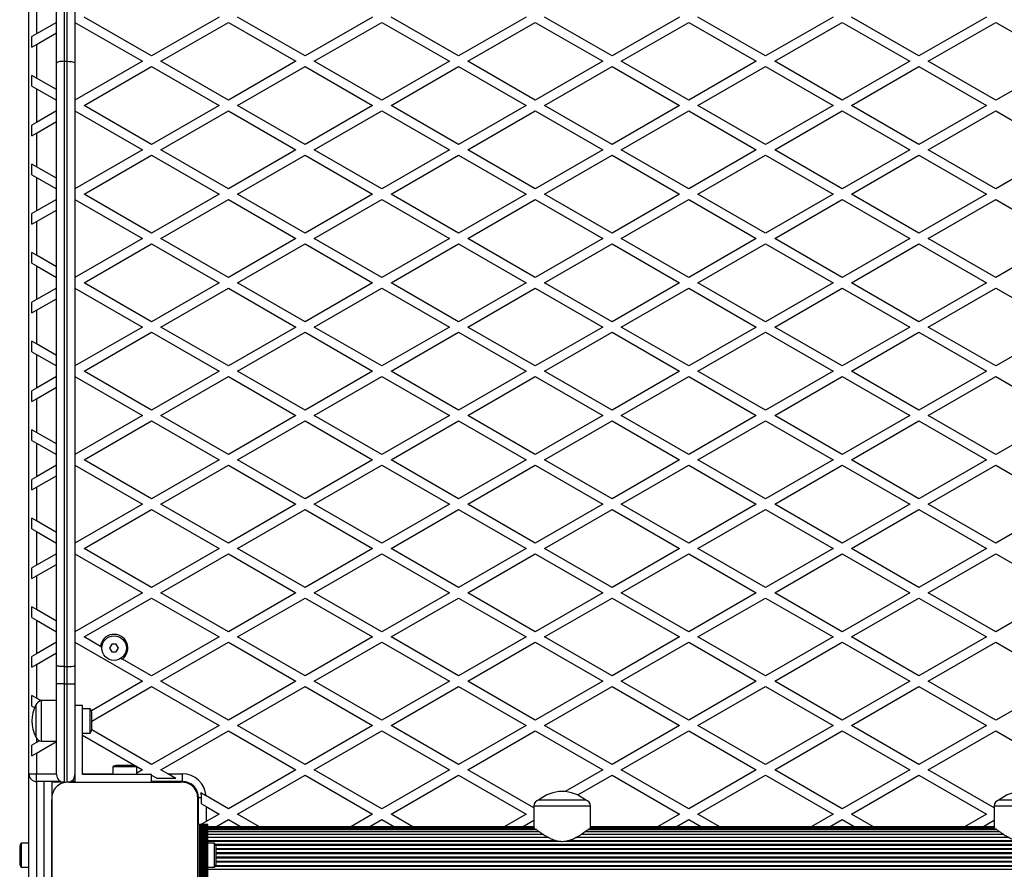
# Model space of a CAD drawing. Units: millimetres. Extents: x 0 to 15713, y 0 to 13840.
# Drawn here: x 2179 to 2821, y 8330 to 8884 of the extents above; entities that cross this region are included whole.
import ezdxf

# ---------------------------------------------------------------- set-up
doc = ezdxf.new("R2010")
doc.units = ezdxf.units.MM

msp = doc.modelspace()

# ---------------------------------------------------------------- linework, layer by layer
at = {"color": 7, "linetype": 'Continuous', "lineweight": 25, "ltscale": 100}
for p, q in [((2185, 8392.09), (2185, 9321.09)), ((2203, 8855.42), (2203, 9250.08)), ((2208, 9248.95), (2208, 8856.59)), ((2210, 8856.59), (2210, 9248.95)), ((2215, 9250.08), (2215, 8855.42)), ((2190, 8896.43), (2190, 8874.49)), ((2203, 8882), (2190, 8874.49)), ((2215, 8882), (2259, 8856.59)), ((2265, 8860.06), (2221, 8885.46)), ((2309, 8885.46), (2265, 8860.06)), ((2271, 8856.59), (2315, 8882)), ((2315, 8882), (2359, 8856.59)), ((2365, 8860.06), (2321, 8885.46)), ((2409, 8885.46), (2365, 8860.06)), ((2371, 8856.59), (2415, 8882)), ((2415, 8882), (2459, 8856.59)), ((2465, 8860.06), (2421, 8885.46)), ((2509, 8885.46), (2465, 8860.06)), ((2471, 8856.59), (2515, 8882)), ((2515, 8882), (2559, 8856.59)), ((2565, 8860.06), (2521, 8885.46)), ((2609, 8885.46), (2565, 8860.06)), ((2571, 8856.59), (2615, 8882)), ((2615, 8882), (2659, 8856.59)), ((2665, 8860.06), (2621, 8885.46)), ((2709, 8885.46), (2665, 8860.06)), ((2671, 8856.59), (2715, 8882)), ((2715, 8882), (2759, 8856.59)), ((2765, 8860.06), (2721, 8885.46)), ((2809, 8885.46), (2765, 8860.06)), ((2771, 8856.59), (2815, 8882)), ((2815, 8882), (2859, 8856.59)), ((2190, 8874.49), (2187, 8872.76)), ((2190, 8867.56), (2203, 8875.07)), ((2187, 8865.83), (2187, 8872.76)), ((2187, 8865.83), (2190, 8867.56)), ((2190, 8867.56), (2190, 8845.62)), ((2203, 8462.84), (2203, 8855.42)), ((2208, 8856.59), (2208, 8462.05)), ((2208, 8856.59), (2210, 8856.59)), ((2210, 8462.05), (2210, 8856.59)), ((2259, 8856.59), (2215, 8831.19)), ((2215, 8855.42), (2215, 8462.84)), ((2315, 8831.19), (2271, 8856.59)), ((2359, 8856.59), (2315, 8831.19)), ((2415, 8831.19), (2371, 8856.59)), ((2459, 8856.59), (2415, 8831.19)), ((2515, 8831.19), (2471, 8856.59)), ((2559, 8856.59), (2515, 8831.19)), ((2615, 8831.19), (2571, 8856.59)), ((2659, 8856.59), (2615, 8831.19)), ((2715, 8831.19), (2671, 8856.59)), ((2759, 8856.59), (2715, 8831.19)), ((2815, 8831.19), (2771, 8856.59)), ((2859, 8856.59), (2815, 8831.19)), ((2221, 8827.73), (2265, 8853.13)), ((2265, 8853.13), (2309, 8827.73)), ((2321, 8827.73), (2365, 8853.13)), ((2365, 8853.13), (2409, 8827.73)), ((2421, 8827.73), (2465, 8853.13)), ((2465, 8853.13), (2509, 8827.73)), ((2521, 8827.73), (2565, 8853.13)), ((2565, 8853.13), (2609, 8827.73)), ((2621, 8827.73), (2665, 8853.13)), ((2665, 8853.13), (2709, 8827.73)), ((2721, 8827.73), (2765, 8853.13)), ((2765, 8853.13), (2809, 8827.73)), ((2187, 8840.43), (2187, 8847.36)), ((2190, 8845.62), (2187, 8847.36)), ((2203, 8838.12), (2190, 8845.62)), ((2187, 8840.43), (2190, 8838.7)), ((2190, 8838.7), (2190, 8816.76)), ((2190, 8838.7), (2203, 8831.19)), ((2203, 8824.26), (2190, 8816.76)), ((2215, 8824.26), (2259, 8798.86)), ((2265, 8802.32), (2221, 8827.73)), ((2309, 8827.73), (2265, 8802.32)), ((2271, 8798.86), (2315, 8824.26)), ((2315, 8824.26), (2359, 8798.86)), ((2365, 8802.32), (2321, 8827.73)), ((2409, 8827.73), (2365, 8802.32)), ((2371, 8798.86), (2415, 8824.26)), ((2415, 8824.26), (2459, 8798.86)), ((2465, 8802.32), (2421, 8827.73)), ((2509, 8827.73), (2465, 8802.32)), ((2471, 8798.86), (2515, 8824.26)), ((2515, 8824.26), (2559, 8798.86)), ((2565, 8802.32), (2521, 8827.73)), ((2609, 8827.73), (2565, 8802.32)), ((2571, 8798.86), (2615, 8824.26)), ((2615, 8824.26), (2659, 8798.86)), ((2665, 8802.32), (2621, 8827.73)), ((2709, 8827.73), (2665, 8802.32)), ((2671, 8798.86), (2715, 8824.26)), ((2715, 8824.26), (2759, 8798.86)), ((2765, 8802.32), (2721, 8827.73)), ((2809, 8827.73), (2765, 8802.32)), ((2771, 8798.86), (2815, 8824.26)), ((2815, 8824.26), (2859, 8798.86)), ((2190, 8816.76), (2187, 8815.03)), ((2190, 8809.83), (2203, 8817.33)), ((2187, 8808.1), (2187, 8815.03)), ((2187, 8808.1), (2190, 8809.83)), ((2190, 8809.83), (2190, 8787.89)), ((2259, 8798.86), (2215, 8773.46)), ((2315, 8773.46), (2271, 8798.86)), ((2359, 8798.86), (2315, 8773.46)), ((2415, 8773.46), (2371, 8798.86)), ((2459, 8798.86), (2415, 8773.46)), ((2515, 8773.46), (2471, 8798.86)), ((2559, 8798.86), (2515, 8773.46)), ((2615, 8773.46), (2571, 8798.86)), ((2659, 8798.86), (2615, 8773.46)), ((2715, 8773.46), (2671, 8798.86)), ((2759, 8798.86), (2715, 8773.46)), ((2815, 8773.46), (2771, 8798.86)), ((2859, 8798.86), (2815, 8773.46)), ((2221, 8769.99), (2265, 8795.4)), ((2265, 8795.4), (2309, 8769.99)), ((2321, 8769.99), (2365, 8795.4)), ((2365, 8795.4), (2409, 8769.99)), ((2421, 8769.99), (2465, 8795.4)), ((2465, 8795.4), (2509, 8769.99)), ((2521, 8769.99), (2565, 8795.4)), ((2565, 8795.4), (2609, 8769.99)), ((2621, 8769.99), (2665, 8795.4)), ((2665, 8795.4), (2709, 8769.99)), ((2721, 8769.99), (2765, 8795.4)), ((2765, 8795.4), (2809, 8769.99)), ((2190, 8787.89), (2187, 8789.62)), ((2187, 8782.69), (2187, 8789.62)), ((2203, 8780.38), (2190, 8787.89)), ((2187, 8782.69), (2190, 8780.96)), ((2190, 8780.96), (2190, 8759.02)), ((2190, 8780.96), (2203, 8773.46)), ((2203, 8766.53), (2190, 8759.02)), ((2215, 8766.53), (2259, 8741.12)), ((2265, 8744.59), (2221, 8769.99)), ((2309, 8769.99), (2265, 8744.59)), ((2271, 8741.12), (2315, 8766.53)), ((2315, 8766.53), (2359, 8741.12)), ((2365, 8744.59), (2321, 8769.99)), ((2409, 8769.99), (2365, 8744.59)), ((2371, 8741.12), (2415, 8766.53)), ((2415, 8766.53), (2459, 8741.12)), ((2465, 8744.59), (2421, 8769.99)), ((2509, 8769.99), (2465, 8744.59)), ((2471, 8741.12), (2515, 8766.53)), ((2515, 8766.53), (2559, 8741.12)), ((2565, 8744.59), (2521, 8769.99)), ((2609, 8769.99), (2565, 8744.59)), ((2571, 8741.12), (2615, 8766.53)), ((2615, 8766.53), (2659, 8741.12)), ((2665, 8744.59), (2621, 8769.99)), ((2709, 8769.99), (2665, 8744.59)), ((2671, 8741.12), (2715, 8766.53)), ((2715, 8766.53), (2759, 8741.12)), ((2765, 8744.59), (2721, 8769.99)), ((2809, 8769.99), (2765, 8744.59)), ((2771, 8741.12), (2815, 8766.53)), ((2815, 8766.53), (2859, 8741.12)), ((2190, 8759.02), (2187, 8757.29)), ((2190, 8752.09), (2203, 8759.6)), ((2187, 8750.36), (2187, 8757.29)), ((2187, 8750.36), (2190, 8752.09)), ((2190, 8752.09), (2190, 8730.15)), ((2259, 8741.12), (2215, 8715.72)), ((2315, 8715.72), (2271, 8741.12)), ((2359, 8741.12), (2315, 8715.72)), ((2415, 8715.72), (2371, 8741.12)), ((2459, 8741.12), (2415, 8715.72)), ((2515, 8715.72), (2471, 8741.12)), ((2559, 8741.12), (2515, 8715.72)), ((2615, 8715.72), (2571, 8741.12)), ((2659, 8741.12), (2615, 8715.72)), ((2715, 8715.72), (2671, 8741.12)), ((2759, 8741.12), (2715, 8715.72)), ((2815, 8715.72), (2771, 8741.12)), ((2859, 8741.12), (2815, 8715.72)), ((2221, 8712.26), (2265, 8737.66)), ((2265, 8737.66), (2309, 8712.26)), ((2321, 8712.26), (2365, 8737.66)), ((2365, 8737.66), (2409, 8712.26)), ((2421, 8712.26), (2465, 8737.66)), ((2465, 8737.66), (2509, 8712.26)), ((2521, 8712.26), (2565, 8737.66)), ((2565, 8737.66), (2609, 8712.26)), ((2621, 8712.26), (2665, 8737.66)), ((2665, 8737.66), (2709, 8712.26)), ((2721, 8712.26), (2765, 8737.66)), ((2765, 8737.66), (2809, 8712.26)), ((2187, 8724.96), (2187, 8731.89)), ((2190, 8730.15), (2187, 8731.89)), ((2203, 8722.65), (2190, 8730.15)), ((2187, 8724.96), (2190, 8723.23)), ((2190, 8723.23), (2190, 8701.29)), ((2190, 8723.23), (2203, 8715.72)), ((2203, 8708.79), (2190, 8701.29)), ((2215, 8708.79), (2259, 8683.39)), ((2265, 8686.85), (2221, 8712.26)), ((2309, 8712.26), (2265, 8686.85)), ((2271, 8683.39), (2315, 8708.79)), ((2315, 8708.79), (2359, 8683.39)), ((2365, 8686.85), (2321, 8712.26)), ((2409, 8712.26), (2365, 8686.85)), ((2371, 8683.39), (2415, 8708.79)), ((2415, 8708.79), (2459, 8683.39)), ((2465, 8686.85), (2421, 8712.26)), ((2509, 8712.26), (2465, 8686.85)), ((2471, 8683.39), (2515, 8708.79)), ((2515, 8708.79), (2559, 8683.39)), ((2565, 8686.85), (2521, 8712.26)), ((2609, 8712.26), (2565, 8686.85)), ((2571, 8683.39), (2615, 8708.79)), ((2615, 8708.79), (2659, 8683.39)), ((2665, 8686.85), (2621, 8712.26)), ((2709, 8712.26), (2665, 8686.85)), ((2671, 8683.39), (2715, 8708.79)), ((2715, 8708.79), (2759, 8683.39)), ((2765, 8686.85), (2721, 8712.26)), ((2809, 8712.26), (2765, 8686.85)), ((2771, 8683.39), (2815, 8708.79)), ((2815, 8708.79), (2859, 8683.39)), ((2190, 8701.29), (2187, 8699.56)), ((2190, 8694.36), (2203, 8701.86)), ((2187, 8692.63), (2187, 8699.56)), ((2187, 8692.63), (2190, 8694.36)), ((2190, 8694.36), (2190, 8672.42)), ((2259, 8683.39), (2215, 8657.99)), ((2315, 8657.99), (2271, 8683.39)), ((2359, 8683.39), (2315, 8657.99)), ((2415, 8657.99), (2371, 8683.39)), ((2459, 8683.39), (2415, 8657.99)), ((2515, 8657.99), (2471, 8683.39)), ((2559, 8683.39), (2515, 8657.99)), ((2615, 8657.99), (2571, 8683.39)), ((2659, 8683.39), (2615, 8657.99)), ((2715, 8657.99), (2671, 8683.39)), ((2759, 8683.39), (2715, 8657.99)), ((2815, 8657.99), (2771, 8683.39)), ((2859, 8683.39), (2815, 8657.99)), ((2221, 8654.52), (2265, 8679.93)), ((2265, 8679.93), (2309, 8654.52)), ((2321, 8654.52), (2365, 8679.93)), ((2365, 8679.93), (2409, 8654.52)), ((2421, 8654.52), (2465, 8679.93)), ((2465, 8679.93), (2509, 8654.52)), ((2521, 8654.52), (2565, 8679.93)), ((2565, 8679.93), (2609, 8654.52)), ((2621, 8654.52), (2665, 8679.93)), ((2665, 8679.93), (2709, 8654.52)), ((2721, 8654.52), (2765, 8679.93)), ((2765, 8679.93), (2809, 8654.52)), ((2190, 8672.42), (2187, 8674.15)), ((2187, 8667.22), (2187, 8674.15)), ((2203, 8664.91), (2190, 8672.42)), ((2187, 8667.22), (2190, 8665.49)), ((2190, 8665.49), (2190, 8643.55)), ((2190, 8665.49), (2203, 8657.99)), ((2203, 8651.06), (2190, 8643.55)), ((2215, 8651.06), (2259, 8625.65)), ((2265, 8629.12), (2221, 8654.52)), ((2309, 8654.52), (2265, 8629.12)), ((2271, 8625.65), (2315, 8651.06)), ((2315, 8651.06), (2359, 8625.65)), ((2365, 8629.12), (2321, 8654.52)), ((2409, 8654.52), (2365, 8629.12)), ((2371, 8625.65), (2415, 8651.06)), ((2415, 8651.06), (2459, 8625.65)), ((2465, 8629.12), (2421, 8654.52)), ((2509, 8654.52), (2465, 8629.12)), ((2471, 8625.65), (2515, 8651.06)), ((2515, 8651.06), (2559, 8625.65)), ((2565, 8629.12), (2521, 8654.52)), ((2609, 8654.52), (2565, 8629.12)), ((2571, 8625.65), (2615, 8651.06)), ((2615, 8651.06), (2659, 8625.65)), ((2665, 8629.12), (2621, 8654.52)), ((2709, 8654.52), (2665, 8629.12)), ((2671, 8625.65), (2715, 8651.06)), ((2715, 8651.06), (2759, 8625.65)), ((2765, 8629.12), (2721, 8654.52)), ((2809, 8654.52), (2765, 8629.12)), ((2771, 8625.65), (2815, 8651.06)), ((2815, 8651.06), (2859, 8625.65)), ((2190, 8643.55), (2187, 8641.82)), ((2190, 8636.62), (2203, 8644.13)), ((2187, 8634.89), (2187, 8641.82)), ((2187, 8634.89), (2190, 8636.62)), ((2190, 8636.62), (2190, 8614.68)), ((2259, 8625.65), (2215, 8600.25)), ((2315, 8600.25), (2271, 8625.65)), ((2359, 8625.65), (2315, 8600.25)), ((2415, 8600.25), (2371, 8625.65)), ((2459, 8625.65), (2415, 8600.25)), ((2515, 8600.25), (2471, 8625.65)), ((2559, 8625.65), (2515, 8600.25)), ((2615, 8600.25), (2571, 8625.65)), ((2659, 8625.65), (2615, 8600.25)), ((2715, 8600.25), (2671, 8625.65)), ((2759, 8625.65), (2715, 8600.25)), ((2815, 8600.25), (2771, 8625.65)), ((2859, 8625.65), (2815, 8600.25)), ((2221, 8596.79), (2265, 8622.19)), ((2265, 8622.19), (2309, 8596.79)), ((2321, 8596.79), (2365, 8622.19)), ((2365, 8622.19), (2409, 8596.79)), ((2421, 8596.79), (2465, 8622.19)), ((2465, 8622.19), (2509, 8596.79)), ((2521, 8596.79), (2565, 8622.19)), ((2565, 8622.19), (2609, 8596.79)), ((2621, 8596.79), (2665, 8622.19)), ((2665, 8622.19), (2709, 8596.79)), ((2721, 8596.79), (2765, 8622.19)), ((2765, 8622.19), (2809, 8596.79)), ((2190, 8614.68), (2187, 8616.42)), ((2187, 8609.49), (2187, 8616.42)), ((2203, 8607.18), (2190, 8614.68)), ((2187, 8609.49), (2190, 8607.76)), ((2190, 8607.76), (2190, 8585.82)), ((2190, 8607.76), (2203, 8600.25)), ((2203, 8593.32), (2190, 8585.82)), ((2215, 8593.32), (2259, 8567.92)), ((2265, 8571.38), (2221, 8596.79)), ((2309, 8596.79), (2265, 8571.38)), ((2271, 8567.92), (2315, 8593.32)), ((2315, 8593.32), (2359, 8567.92)), ((2365, 8571.38), (2321, 8596.79)), ((2409, 8596.79), (2365, 8571.38)), ((2371, 8567.92), (2415, 8593.32)), ((2415, 8593.32), (2459, 8567.92)), ((2465, 8571.38), (2421, 8596.79)), ((2509, 8596.79), (2465, 8571.38)), ((2471, 8567.92), (2515, 8593.32)), ((2515, 8593.32), (2559, 8567.92)), ((2565, 8571.38), (2521, 8596.79)), ((2609, 8596.79), (2565, 8571.38)), ((2571, 8567.92), (2615, 8593.32)), ((2615, 8593.32), (2659, 8567.92)), ((2665, 8571.38), (2621, 8596.79)), ((2709, 8596.79), (2665, 8571.38)), ((2671, 8567.92), (2715, 8593.32)), ((2715, 8593.32), (2759, 8567.92)), ((2765, 8571.38), (2721, 8596.79)), ((2809, 8596.79), (2765, 8571.38)), ((2771, 8567.92), (2815, 8593.32)), ((2815, 8593.32), (2859, 8567.92)), ((2190, 8585.82), (2187, 8584.09)), ((2190, 8578.89), (2203, 8586.39)), ((2187, 8577.16), (2187, 8584.09)), ((2187, 8577.16), (2190, 8578.89)), ((2190, 8578.89), (2190, 8556.95)), ((2259, 8567.92), (2215, 8542.52)), ((2315, 8542.52), (2271, 8567.92)), ((2359, 8567.92), (2315, 8542.52)), ((2415, 8542.52), (2371, 8567.92)), ((2459, 8567.92), (2415, 8542.52)), ((2515, 8542.52), (2471, 8567.92)), ((2559, 8567.92), (2515, 8542.52)), ((2615, 8542.52), (2571, 8567.92)), ((2659, 8567.92), (2615, 8542.52)), ((2715, 8542.52), (2671, 8567.92)), ((2759, 8567.92), (2715, 8542.52)), ((2815, 8542.52), (2771, 8567.92)), ((2859, 8567.92), (2815, 8542.52)), ((2221, 8539.05), (2265, 8564.46)), ((2265, 8564.46), (2309, 8539.05)), ((2321, 8539.05), (2365, 8564.46)), ((2365, 8564.46), (2409, 8539.05)), ((2421, 8539.05), (2465, 8564.46)), ((2465, 8564.46), (2509, 8539.05)), ((2521, 8539.05), (2565, 8564.46)), ((2565, 8564.46), (2609, 8539.05)), ((2621, 8539.05), (2665, 8564.46)), ((2665, 8564.46), (2709, 8539.05)), ((2721, 8539.05), (2765, 8564.46)), ((2765, 8564.46), (2809, 8539.05)), ((2190, 8556.95), (2187, 8558.68)), ((2187, 8551.75), (2187, 8558.68)), ((2203, 8549.44), (2190, 8556.95)), ((2187, 8551.75), (2190, 8550.02)), ((2190, 8550.02), (2190, 8528.08)), ((2190, 8550.02), (2203, 8542.52)), ((2203, 8535.59), (2190, 8528.08)), ((2215, 8535.59), (2259, 8510.18)), ((2265, 8513.65), (2221, 8539.05)), ((2309, 8539.05), (2265, 8513.65)), ((2271, 8510.18), (2315, 8535.59)), ((2315, 8535.59), (2359, 8510.18)), ((2365, 8513.65), (2321, 8539.05)), ((2409, 8539.05), (2365, 8513.65)), ((2371, 8510.18), (2415, 8535.59)), ((2415, 8535.59), (2459, 8510.18)), ((2465, 8513.65), (2421, 8539.05)), ((2509, 8539.05), (2465, 8513.65)), ((2471, 8510.18), (2515, 8535.59)), ((2515, 8535.59), (2559, 8510.18)), ((2565, 8513.65), (2521, 8539.05)), ((2609, 8539.05), (2565, 8513.65)), ((2571, 8510.18), (2615, 8535.59)), ((2615, 8535.59), (2659, 8510.18)), ((2665, 8513.65), (2621, 8539.05)), ((2709, 8539.05), (2665, 8513.65)), ((2671, 8510.18), (2715, 8535.59)), ((2715, 8535.59), (2759, 8510.18)), ((2765, 8513.65), (2721, 8539.05)), ((2809, 8539.05), (2765, 8513.65)), ((2771, 8510.18), (2815, 8535.59)), ((2815, 8535.59), (2859, 8510.18)), ((2190, 8528.08), (2187, 8526.35)), ((2190, 8521.15), (2203, 8528.66)), ((2187, 8519.42), (2187, 8526.35)), ((2187, 8519.42), (2190, 8521.15)), ((2190, 8521.15), (2190, 8499.21)), ((2259, 8510.18), (2215, 8484.78)), ((2315, 8484.78), (2271, 8510.18)), ((2359, 8510.18), (2315, 8484.78)), ((2415, 8484.78), (2371, 8510.18)), ((2459, 8510.18), (2415, 8484.78)), ((2515, 8484.78), (2471, 8510.18)), ((2559, 8510.18), (2515, 8484.78)), ((2615, 8484.78), (2571, 8510.18)), ((2659, 8510.18), (2615, 8484.78)), ((2715, 8484.78), (2671, 8510.18)), ((2759, 8510.18), (2715, 8484.78)), ((2815, 8484.78), (2771, 8510.18)), ((2859, 8510.18), (2815, 8484.78)), ((2221, 8481.32), (2265, 8506.72)), ((2265, 8506.72), (2309, 8481.32)), ((2321, 8481.32), (2365, 8506.72)), ((2365, 8506.72), (2409, 8481.32)), ((2421, 8481.32), (2465, 8506.72)), ((2465, 8506.72), (2509, 8481.32)), ((2521, 8481.32), (2565, 8506.72)), ((2565, 8506.72), (2609, 8481.32)), ((2621, 8481.32), (2665, 8506.72)), ((2665, 8506.72), (2709, 8481.32)), ((2721, 8481.32), (2765, 8506.72)), ((2765, 8506.72), (2809, 8481.32)), ((2190, 8499.21), (2187, 8500.95)), ((2187, 8494.02), (2187, 8500.95)), ((2203, 8491.71), (2190, 8499.21)), ((2187, 8494.02), (2190, 8492.29)), ((2190, 8492.29), (2190, 8470.35)), ((2190, 8492.29), (2203, 8484.78)), ((2203, 8477.85), (2190, 8470.35)), ((2215, 8477.85), (2259, 8452.45)), ((2231.61, 8475.19), (2221, 8481.32)), ((2239.06, 8476.59), (2237.61, 8474.09)), ((2241.94, 8476.59), (2239.06, 8476.59)), ((2243.39, 8474.09), (2241.94, 8476.59)), ((2309, 8481.32), (2265, 8455.91)), ((2271, 8452.45), (2315, 8477.85)), ((2315, 8477.85), (2359, 8452.45)), ((2365, 8455.91), (2321, 8481.32)), ((2409, 8481.32), (2365, 8455.91)), ((2371, 8452.45), (2415, 8477.85)), ((2415, 8477.85), (2459, 8452.45)), ((2465, 8455.91), (2421, 8481.32)), ((2509, 8481.32), (2465, 8455.91)), ((2471, 8452.45), (2515, 8477.85)), ((2515, 8477.85), (2559, 8452.45)), ((2565, 8455.91), (2521, 8481.32)), ((2609, 8481.32), (2565, 8455.91)), ((2571, 8452.45), (2615, 8477.85)), ((2615, 8477.85), (2659, 8452.45)), ((2665, 8455.91), (2621, 8481.32)), ((2709, 8481.32), (2665, 8455.91)), ((2671, 8452.45), (2715, 8477.85)), ((2715, 8477.85), (2759, 8452.45)), ((2765, 8455.91), (2721, 8481.32)), ((2809, 8481.32), (2765, 8455.91)), ((2771, 8452.45), (2815, 8477.85)), ((2815, 8477.85), (2859, 8452.45)), ((2190, 8470.35), (2187, 8468.62)), ((2190, 8463.42), (2203, 8470.92)), ((2231.61, 8475.19), (2232.56, 8474.64)), ((2237.61, 8474.09), (2239.06, 8471.59)), ((2239.06, 8471.59), (2241.94, 8471.59)), ((2241.94, 8471.59), (2243.39, 8474.09)), ((2187, 8461.69), (2187, 8468.62)), ((2187, 8461.69), (2190, 8463.42)), ((2190, 8463.42), (2190, 8441.48)), ((2244.95, 8467.49), (2245.9, 8466.94)), ((2265, 8455.91), (2245.9, 8466.94)), ((2203, 8450.88), (2203, 8462.84)), ((2208, 8462.05), (2210, 8462.05)), ((2208, 8462.05), (2208, 8450.88)), ((2210, 8450.88), (2210, 8462.05)), ((2215, 8462.84), (2215, 8450.88)), ((2208, 8450.88), (2203, 8450.88)), ((2203, 8391.59), (2203, 8450.88)), ((2208, 8450.88), (2210, 8450.88)), ((2208, 8450.88), (2208, 8386.59)), ((2210, 8450.88), (2215, 8450.88)), ((2210, 8386.64), (2210, 8450.88)), ((2215, 8450.88), (2215, 8436.59)), ((2259, 8452.45), (2225.71, 8433.23)), ((2315, 8427.05), (2271, 8452.45)), ((2359, 8452.45), (2315, 8427.05)), ((2415, 8427.05), (2371, 8452.45)), ((2459, 8452.45), (2415, 8427.05)), ((2515, 8427.05), (2471, 8452.45)), ((2559, 8452.45), (2515, 8427.05)), ((2615, 8427.05), (2571, 8452.45)), ((2659, 8452.45), (2615, 8427.05)), ((2715, 8427.05), (2671, 8452.45)), ((2759, 8452.45), (2715, 8427.05)), ((2815, 8427.05), (2771, 8452.45)), ((2859, 8452.45), (2815, 8427.05)), ((2226, 8426.47), (2265, 8448.99)), ((2265, 8448.99), (2309, 8423.58)), ((2321, 8423.58), (2365, 8448.99)), ((2365, 8448.99), (2409, 8423.58)), ((2421, 8423.58), (2465, 8448.99)), ((2465, 8448.99), (2509, 8423.58)), ((2521, 8423.58), (2565, 8448.99)), ((2565, 8448.99), (2609, 8423.58)), ((2621, 8423.58), (2665, 8448.99)), ((2665, 8448.99), (2709, 8423.58)), ((2721, 8423.58), (2765, 8448.99)), ((2765, 8448.99), (2809, 8423.58)), ((2190, 8441.48), (2187, 8443.21)), ((2187, 8436.28), (2187, 8443.21)), ((2192.88, 8439.82), (2190, 8441.48)), ((2203, 8439.84), (2193, 8439.84)), ((2193, 8439.84), (2193, 8413.34)), ((2187, 8436.28), (2188.69, 8435.31)), ((2189.5, 8437.09), (2189.5, 8416.09)), ((2220, 8436.59), (2215, 8436.59)), ((2215, 8436.59), (2215, 8386.59)), ((2220, 8391.59), (2220, 8436.59)), ((2225, 8434.49), (2220, 8434.49)), ((2225, 8433.21), (2225, 8434.49)), ((2225, 8418.69), (2225, 8433.21)), ((2226, 8430.78), (2226, 8431.59)), ((2226, 8421.59), (2226, 8430.78)), ((2220, 8418.69), (2225, 8418.69)), ((2265, 8398.18), (2225.92, 8420.74)), ((2309, 8423.58), (2265, 8398.18)), ((2271, 8394.71), (2315, 8420.12)), ((2315, 8420.12), (2359, 8394.71)), ((2365, 8398.18), (2321, 8423.58)), ((2409, 8423.58), (2365, 8398.18)), ((2371, 8394.71), (2415, 8420.12)), ((2415, 8420.12), (2459, 8394.71)), ((2465, 8398.18), (2421, 8423.58)), ((2509, 8423.58), (2465, 8398.18)), ((2471, 8394.71), (2515, 8420.12)), ((2515, 8420.12), (2559, 8394.71)), ((2565, 8398.18), (2521, 8423.58)), ((2609, 8423.58), (2565, 8398.18)), ((2571, 8394.71), (2615, 8420.12)), ((2615, 8420.12), (2659, 8394.71)), ((2665, 8398.18), (2621, 8423.58)), ((2709, 8423.58), (2665, 8398.18)), ((2671, 8394.71), (2715, 8420.12)), ((2715, 8420.12), (2759, 8394.71)), ((2765, 8398.18), (2721, 8423.58)), ((2809, 8423.58), (2765, 8398.18)), ((2771, 8394.71), (2815, 8420.12)), ((2815, 8420.12), (2859, 8394.71)), ((2190, 8412.61), (2187, 8410.88)), ((2190, 8415.29), (2190, 8412.61)), ((2191.92, 8413.72), (2190, 8412.61)), ((2190, 8405.68), (2203, 8413.19)), ((2193, 8413.34), (2203, 8413.34)), ((2220, 8417.23), (2259, 8394.71)), ((2187, 8403.95), (2187, 8410.88)), ((2187, 8403.95), (2190, 8405.68)), ((2190, 8405.68), (2190, 8392.09)), ((2239.6, 8396.59), (2239.6, 8391.59)), ((2255.4, 8396.59), (2239.6, 8396.59)), ((2252.5, 8397.59), (2242.5, 8397.59)), ((2255.4, 8391.59), (2255.4, 8396.59)), ((2259, 8394.71), (2255.4, 8392.64)), ((2275.54, 8392.09), (2271, 8394.71)), ((2359, 8394.71), (2315, 8369.31)), ((2415, 8369.31), (2371, 8394.71)), ((2459, 8394.71), (2415, 8369.31)), ((2514, 8369.89), (2471, 8394.71)), ((2559, 8394.71), (2534.41, 8380.52)), ((2615, 8369.31), (2571, 8394.71)), ((2659, 8394.71), (2615, 8369.31)), ((2715, 8369.31), (2671, 8394.71)), ((2759, 8394.71), (2715, 8369.31)), ((2814, 8369.89), (2771, 8394.71)), ((2185, 8296.59), (2185, 8392.09)), ((2185, 8392.09), (2190, 8392.09)), ((2190, 8387.09), (2190, 8392.09)), ((2190, 8392.09), (2203, 8392.09)), ((2205.82, 8387.09), (2190, 8387.09)), ((2190, 8387.09), (2190, 8296.59)), ((2195, 8296.59), (2195, 8387.09)), ((2200, 8387.09), (2200, 8377.54)), ((2208, 8386.59), (2200, 8386.59)), ((2208, 8386.59), (2209.15, 8386.59)), ((2215, 8386.59), (2211.13, 8386.59)), ((2211.14, 8386.59), (2283.86, 8386.59)), ((2215, 8387.09), (2212.18, 8387.09)), ((2215, 8386.59), (2265, 8386.59)), ((2220, 8392.09), (2239.6, 8392.09)), ((2265, 8391.59), (2220, 8391.59)), ((2243, 8386.59), (2243, 8386.59)), ((2243.5, 8386.59), (2243.5, 8386.59)), ((2251.5, 8386.59), (2251.5, 8386.59)), ((2253, 8386.59), (2253, 8386.59)), ((2265, 8386.59), (2265, 8391.59)), ((2265, 8391.25), (2268.73, 8389.09)), ((2285, 8387.09), (2265, 8387.09)), ((2283.87, 8386.59), (2265, 8386.59)), ((2280.73, 8389.09), (2268.73, 8389.09)), ((2275.54, 8392.09), (2285, 8392.09)), ((2280.73, 8389.09), (2275.54, 8392.09)), ((2285, 8387.09), (2285, 8392.09)), ((2288.2, 8386.59), (2285.86, 8386.59)), ((2321, 8365.85), (2365, 8391.25)), ((2365, 8391.25), (2409, 8365.85)), ((2421, 8365.85), (2465, 8391.25)), ((2465, 8391.25), (2509, 8365.85)), ((2542.62, 8378.33), (2565, 8391.25)), ((2565, 8391.25), (2609, 8365.85)), ((2621, 8365.85), (2665, 8391.25)), ((2665, 8391.25), (2709, 8365.85)), ((2721, 8365.85), (2765, 8391.25)), ((2765, 8391.25), (2809, 8365.85)), ((2295, 8377.45), (2295, 8379.8)), ((2200, 8375.35), (2200, 8302.73)), ((2200, 8302.73), (2200, 8375.35)), ((2295, 8375.46), (2295, 8302.73)), ((2295, 8359.09), (2295, 8375.46)), ((2295.5, 8376.59), (2297.5, 8376.59)), ((2295.5, 8359.09), (2295.5, 8376.59)), ((2297.5, 8372.49), (2297.5, 8376.59)), ((2315, 8369.31), (2300.46, 8377.71)), ((2517.3, 8375.09), (2517.3, 8375.06)), ((2517.3, 8375.09), (2519.56, 8375.09)), ((2519.56, 8375.09), (2547.7, 8375.09)), ((2547.7, 8375.06), (2547.7, 8375.09)), ((2817.3, 8375.09), (2817.3, 8375.06)), ((2817.3, 8375.09), (2819.56, 8375.09)), ((2819.56, 8375.09), (2847.7, 8375.09)), ((2297.5, 8372.49), (2300.5, 8370.75)), ((2300.5, 8370.75), (2300.5, 8360.94)), ((2300.5, 8370.75), (2309, 8365.85)), ((2514, 8371.13), (2514, 8357.59)), ((2551, 8371.13), (2514, 8371.13)), ((2551, 8357.59), (2551, 8371.13)), ((2814, 8371.13), (2814, 8357.59)), ((2851, 8371.13), (2814, 8371.13)), ((2300.5, 8360.94), (2297.5, 8359.21)), ((2309, 8365.85), (2300.5, 8360.94)), ((2306.71, 8357.59), (2315, 8362.38)), ((2315, 8362.38), (2323.29, 8357.59)), ((2335.29, 8357.59), (2321, 8365.85)), ((2409, 8365.85), (2394.71, 8357.59)), ((2406.71, 8357.59), (2415, 8362.38)), ((2415, 8362.38), (2423.29, 8357.59)), ((2435.29, 8357.59), (2421, 8365.85)), ((2509, 8365.85), (2494.71, 8357.59)), ((2506.71, 8357.59), (2514, 8361.81)), ((2609, 8365.85), (2594.71, 8357.59)), ((2606.71, 8357.59), (2615, 8362.38)), ((2615, 8362.38), (2623.29, 8357.59)), ((2635.29, 8357.59), (2621, 8365.85)), ((2709, 8365.85), (2694.71, 8357.59)), ((2706.71, 8357.59), (2715, 8362.38)), ((2715, 8362.38), (2723.29, 8357.59)), ((2735.29, 8357.59), (2721, 8365.85)), ((2809, 8365.85), (2794.71, 8357.59)), ((2806.71, 8357.59), (2814, 8361.81)), ((2295, 8319.09), (2295, 8359.09)), ((2296.35, 8359.09), (2295, 8359.09)), ((2296.35, 8319.09), (2296.35, 8359.09)), ((2297.26, 8359.09), (2296.35, 8359.09)), ((2297.26, 8319.09), (2297.26, 8359.09)), ((2297.49, 8359.09), (2297.26, 8359.09)), ((2297.49, 8319.09), (2297.49, 8359.09)), ((2298.3, 8359.09), (2297.49, 8359.09)), ((2297.5, 8359.09), (2297.5, 8359.21)), ((2298.3, 8319.09), (2298.3, 8359.09)), ((2298.37, 8359.09), (2298.3, 8359.09)), ((2298.37, 8319.09), (2298.37, 8359.09)), ((2299.28, 8359.09), (2298.37, 8359.09)), ((2299.28, 8319.09), (2299.28, 8359.09)), ((2299.35, 8359.09), (2299.28, 8359.09)), ((2299.35, 8319.09), (2299.35, 8359.09)), ((2300.26, 8359.09), (2299.35, 8359.09)), ((2300.26, 8319.09), (2300.26, 8359.09)), ((2300.33, 8359.09), (2300.26, 8359.09)), ((2300.33, 8319.09), (2300.33, 8359.09)), ((2301.24, 8359.09), (2300.33, 8359.09)), ((2301.24, 8319.09), (2301.24, 8359.09)), ((2301.5, 8359.09), (2301.24, 8359.09)), ((2301.5, 8319.09), (2301.5, 8359.09)), ((2514, 8357.59), (2301.5, 8357.59)), ((2514.19, 8357.38), (2301.5, 8357.38)), ((2514.77, 8356.76), (2301.5, 8356.76)), ((2301.5, 8355.74), (2515.75, 8355.74)), ((2515.77, 8355.73), (2301.5, 8355.73)), ((2301.5, 8354.5), (2517.44, 8354.5)), ((2517.68, 8354.33), (2301.5, 8354.33)), ((2817.68, 8354.33), (2547.32, 8354.33)), ((2547.56, 8354.5), (2817.44, 8354.5)), ((2815.77, 8355.73), (2549.23, 8355.73)), ((2549.24, 8355.74), (2815.75, 8355.74)), ((2814.77, 8356.76), (2550.23, 8356.76)), ((2814.19, 8357.38), (2550.81, 8357.38)), ((2814, 8357.59), (2551, 8357.59)), ((2301.5, 8352.88), (2519.79, 8352.88)), ((2520.24, 8352.59), (2301.5, 8352.59)), ((2301.5, 8350.92), (2523.06, 8350.92)), ((2523.77, 8350.55), (2301.5, 8350.55)), ((2301.5, 8348.67), (2528.5, 8348.67)), ((2301.5, 8348.25), (2530.67, 8348.25)), ((2534.6, 8348.25), (2830.67, 8348.25)), ((2536.6, 8348.67), (2828.5, 8348.67)), ((2823.77, 8350.55), (2541.25, 8350.55)), ((2541.96, 8350.92), (2823.06, 8350.92)), ((2820.24, 8352.59), (2544.75, 8352.59)), ((2545.19, 8352.88), (2819.79, 8352.88)), ((2179, 8344.09), (2179, 8334.09)), ((2185, 8346.99), (2180, 8346.99)), ((2180, 8346.99), (2180, 8331.19)), ((2200, 8343.09), (2200, 8343.09)), ((2306, 8346.99), (2301.5, 8346.99)), ((2306, 8331.19), (2306, 8346.99)), ((2306.51, 8346.18), (3223.49, 8346.18)), ((2306.71, 8345.72), (3223.29, 8345.72)), ((2307, 8334.09), (2307, 8344.09)), ((2307, 8343.52), (3223, 8343.52)), ((2307, 8343.04), (3223, 8343.04)), ((2200, 8335.09), (2200, 8335.09)), ((2307, 8340.75), (3223, 8340.75)), ((2307, 8340.26), (3223, 8340.26)), ((2307, 8337.93), (3223, 8337.93)), ((2307, 8337.44), (3223, 8337.44)), ((2307, 8335.15), (3223, 8335.15)), ((2307, 8334.67), (3223, 8334.67)), ((2180, 8331.19), (2185, 8331.19)), ((2301.5, 8331.19), (2306, 8331.19)), ((2301.5, 8329.94), (3228.5, 8329.94)), ((2306.51, 8332.01), (3223.49, 8332.01)), ((2306.71, 8332.46), (3223.29, 8332.46))]:
    msp.add_line(p, q, dxfattribs=at)
at = {"color": 7, "linetype": 'Continuous', "lineweight": 25, "ltscale": 100, "flags": 128}
for points in [[(2208, 8856.59), (2207.02, 8856.57), (2206.09, 8856.51), (2205.22, 8856.4), (2204.46, 8856.25), (2203.84, 8856.07), (2203.38, 8855.87), (2203.1, 8855.65), (2203, 8855.42)], [(2210, 8856.59), (2210.98, 8856.57), (2211.91, 8856.51), (2212.78, 8856.4), (2213.54, 8856.25), (2214.16, 8856.07), (2214.62, 8855.87), (2214.9, 8855.65), (2215, 8855.42)], [(2208, 8462.05), (2207.02, 8462.06), (2206.09, 8462.11), (2205.22, 8462.18), (2204.46, 8462.28), (2203.84, 8462.4), (2203.38, 8462.54), (2203.1, 8462.69), (2203, 8462.84)], [(2210, 8462.05), (2210.98, 8462.06), (2211.91, 8462.11), (2212.78, 8462.18), (2213.54, 8462.28), (2214.16, 8462.4), (2214.62, 8462.54), (2214.9, 8462.69), (2215, 8462.84)]]:
    msp.add_lwpolyline(points, dxfattribs=at)
at = {"color": 7, "linetype": 'Continuous', "lineweight": 25, "ltscale": 10000}
msp.add_circle((2240.5, 8474.09), 8, dxfattribs=at)
for centre, radius, start, end in [((2240.5, 8474.09), 8.96, 307.03937, 172.96063), ((2194.19, 8434.73), 5.25, 103.09945, 153.215), ((2210.3, 8426.59), 23.3, 153.215, 206.785), ((2221.29, 8431.59), 4.71, 0, 38.05121), ((2221.29, 8421.59), 4.71, 321.94879, 0), ((2194.19, 8418.46), 5.25, 206.785, 256.90055), ((2242.5, 8392.89), 4.71, 90, 128.05121), ((2252.5, 8392.89), 4.71, 51.94879, 90), ((2190, 8392.09), 5, 180, 270), ((2210.14, 8376.44), 10.2, 84.40256, 186.15956), ((2208, 8391.59), 5, 180, 270), ((2210, 8391.59), 5, 277.03089, 0), ((2284.86, 8376.46), 10.19, 354.38132, 95.61868), ((2285, 8376.59), 15.5, 4.11022, 90), ((2285, 8376.59), 10.5, 0, 90), ((2285, 8376.59), 10, 16.17449, 73.82551), ((2285, 8376.59), 12.5, 0, 14.05715), ((2532.5, 8356.84), 23.75, 89.99653, 129.78451), ((2532.5, 8356.84), 23.75, 50.21549, 89.99653), ((2832.5, 8356.84), 23.75, 89.99653, 129.78451), ((2518, 8371.13), 4, 100.07866, 180), ((2547, 8371.13), 4, 0, 79.92134), ((2818, 8371.13), 4, 100.07866, 180), ((2183.7, 8344.09), 4.7, 141.94879, 180), ((2302.29, 8344.09), 4.71, 0, 38.05121), ((2183.7, 8334.09), 4.7, 180, 218.05121), ((2302.29, 8334.09), 4.71, 321.94879, 0)]:
    msp.add_arc(centre, radius, start, end, dxfattribs=at)
at = {"color": 7, "linetype": 'Continuous', "lineweight": 25, "ltscale": 100}
for points, knots in [([(2300.46, 8377.71), (2299.74, 8378.12), (2298.57, 8378.8), (2297.52, 8379.4), (2297.13, 8379.63)], [0, 0, 0, 0, 0.621321, 1, 1, 1, 1]), ([(2515.18, 8356.18), (2515.29, 8356.09), (2515.68, 8355.79), (2516.66, 8355.06), (2518.16, 8353.97), (2520.05, 8352.68), (2522.28, 8351.3), (2524.75, 8349.98), (2527.16, 8348.99), (2529.48, 8348.36), (2531.19, 8348.12), (2532.2, 8348.1), (2532.5, 8348.09)], [0, 0, 0, 0, 0.046231, 0.155688, 0.267392, 0.398444, 0.532207, 0.657431, 0.785601, 0.873238, 0.96319, 1, 1, 1, 1]), ([(2532.5, 8348.09), (2533.2, 8348.12), (2534.62, 8348.19), (2536.91, 8348.7), (2539.29, 8349.55), (2541.9, 8350.82), (2544.49, 8352.37), (2546.76, 8353.91), (2548.5, 8355.18), (2549.48, 8355.92), (2549.81, 8356.17), (2549.84, 8356.19)], [0, 0, 0, 0, 0.087147, 0.177085, 0.29394, 0.414033, 0.569953, 0.730372, 0.856423, 0.98578, 1, 1, 1, 1]), ([(2815.18, 8356.18), (2815.29, 8356.09), (2815.68, 8355.79), (2816.66, 8355.06), (2818.16, 8353.97), (2820.05, 8352.68), (2822.28, 8351.3), (2824.75, 8349.98), (2827.16, 8348.99), (2829.48, 8348.36), (2831.19, 8348.12), (2832.2, 8348.1), (2832.5, 8348.09)], [0, 0, 0, 0, 0.046231, 0.155688, 0.267392, 0.398444, 0.532207, 0.657431, 0.785601, 0.873238, 0.96319, 1, 1, 1, 1])]:
    msp.add_open_spline(points, degree=3, knots=knots, dxfattribs=at)

doc.saveas('drawing.dxf')
